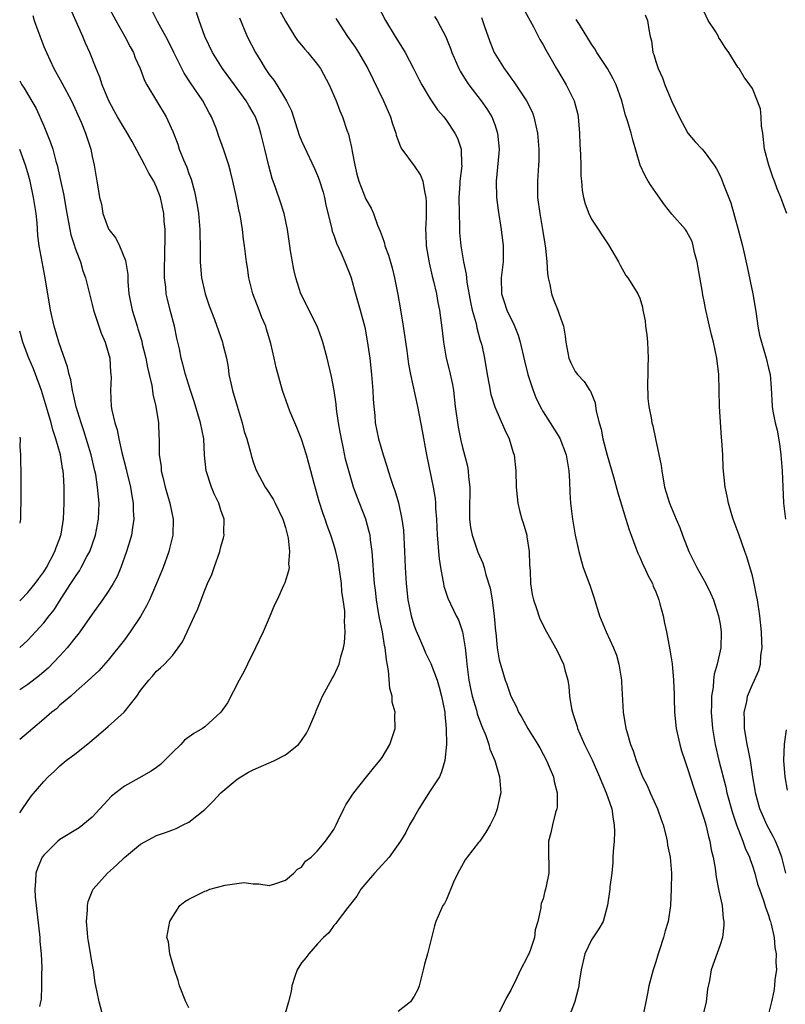
# Model space of a CAD drawing. Units: inches. Extents: x 2544000 to 2547000, y 1539000 to 1542000.
# Drawn here: x 2544000 to 2544095, y 1539793 to 1539915 of the extents above; entities that cross this region are included whole.
import ezdxf

# ---------------------------------------------------------------- set-up
doc = ezdxf.new("R2010")
doc.units = ezdxf.units.IN
doc.header["$MEASUREMENT"] = 0
doc.layers.add('LD25441539_2ft', color=43, linetype='Continuous')

msp = doc.modelspace()

# ---------------------------------------------------------------- linework, layer by layer
at = {"layer": 'LD25441539_2ft'}
for points, elevation in [([(2544043.38, 1539919), (2544045.45, 1539915), (2544046.65, 1539913), (2544047.55, 1539911.55), (2544047.87, 1539911), (2544048.91, 1539909), (2544049.6, 1539907.6), (2544049.93, 1539907), (2544051, 1539905.25), (2544051.89, 1539903.89), (2544052.66, 1539903), (2544053, 1539902.55), (2544054.04, 1539901), (2544054.37, 1539900.37), (2544054.84, 1539899), (2544054.87, 1539897.13), (2544054.91, 1539896.91), (2544054.68, 1539895), (2544054.67, 1539894.67), (2544054.56, 1539893), (2544054.58, 1539891), (2544054.64, 1539889.36), (2544054.64, 1539888.64), (2544054.77, 1539887), (2544055.11, 1539885), (2544055.46, 1539883.46), (2544055.48, 1539883), (2544055.53, 1539882.47), (2544055.99, 1539879.99), (2544056.21, 1539879), (2544056.68, 1539877.32), (2544056.77, 1539876.77), (2544057.21, 1539875.21), (2544057.29, 1539875), (2544057.38, 1539874.62), (2544057.71, 1539873), (2544058.04, 1539871), (2544058.3, 1539869.7), (2544058.51, 1539868.51), (2544059, 1539866.95), (2544060.21, 1539864.21), (2544060.81, 1539863), (2544061.3, 1539861.3), (2544061.41, 1539861), (2544061.61, 1539859), (2544061.65, 1539857), (2544061.77, 1539855.77), (2544061.86, 1539855), (2544062.08, 1539854.08), (2544062.37, 1539853), (2544062.54, 1539852.54), (2544062.97, 1539851), (2544063, 1539850.81), (2544063.26, 1539849), (2544063.33, 1539847.33), (2544063.4, 1539846.6), (2544063.45, 1539845), (2544063.64, 1539843.64), (2544063.81, 1539843), (2544064.24, 1539841.76), (2544064.47, 1539841), (2544064.62, 1539840.62), (2544065.42, 1539839), (2544066.71, 1539836.71), (2544067.53, 1539835), (2544067.72, 1539834.28), (2544068.08, 1539833), (2544068.2, 1539832.2), (2544068.3, 1539831), (2544068.53, 1539829.47), (2544068.64, 1539829), (2544068.74, 1539828.74), (2544069.23, 1539827.23), (2544069.29, 1539827), (2544070.16, 1539825), (2544071.09, 1539823.09), (2544072.02, 1539821), (2544072.28, 1539820.28), (2544072.85, 1539819), (2544073.53, 1539817), (2544073.7, 1539815.7), (2544073.85, 1539815), (2544073.86, 1539814.14), (2544073.82, 1539813), (2544073.71, 1539811.71), (2544073.68, 1539811), (2544073.68, 1539810.32), (2544073.53, 1539809), (2544073.31, 1539807.31), (2544073.3, 1539807), (2544073.27, 1539806.73), (2544072.99, 1539805.01), (2544072.46, 1539803), (2544071.93, 1539802.07), (2544071, 1539800.72), (2544070.18, 1539799), (2544069.72, 1539797), (2544069.47, 1539795.47), (2544069.43, 1539795), (2544069.37, 1539794.63), (2544068.93, 1539793.07), (2544067.86, 1539790.14)], 8488), ([(2544000, 1539816.49), (2544000.35, 1539817), (2544001.41, 1539818.59), (2544003, 1539820.42), (2544003.54, 1539821), (2544004.33, 1539821.67), (2544005, 1539822.33), (2544005.76, 1539823), (2544007, 1539823.93), (2544008.71, 1539825.29), (2544009.8, 1539826.2), (2544011, 1539827.23), (2544012.98, 1539829.02), (2544014.53, 1539831), (2544015, 1539831.72), (2544016.04, 1539833), (2544016.49, 1539833.51), (2544017, 1539834.13), (2544017.49, 1539834.51), (2544017.98, 1539835), (2544019, 1539836.12), (2544019.68, 1539837), (2544020.23, 1539837.77), (2544020.81, 1539839), (2544021.72, 1539841), (2544022.14, 1539841.86), (2544022.55, 1539843), (2544023, 1539844.18), (2544023.34, 1539845), (2544023.87, 1539846.13), (2544024.15, 1539847), (2544024.86, 1539849), (2544025, 1539849.55), (2544025.33, 1539850.67), (2544025.4, 1539851), (2544025.37, 1539851.37), (2544025.39, 1539853), (2544025, 1539854.11), (2544024.73, 1539855), (2544024.15, 1539856.15), (2544023.81, 1539857), (2544023.17, 1539859), (2544022.97, 1539860.97), (2544022.85, 1539863), (2544022.46, 1539865), (2544021.65, 1539867.65), (2544021.2, 1539869), (2544021, 1539869.65), (2544020.6, 1539871), (2544020.26, 1539872.26), (2544020.06, 1539873), (2544019.83, 1539874.17), (2544019.51, 1539875.51), (2544019.21, 1539877), (2544018.68, 1539879), (2544018.35, 1539880.35), (2544018.21, 1539881), (2544018.14, 1539881.86), (2544018, 1539883), (2544017.99, 1539883.99), (2544018.01, 1539885.99), (2544018.08, 1539888.08), (2544018.05, 1539889), (2544017.94, 1539890.06), (2544017.88, 1539891), (2544017.47, 1539893), (2544017, 1539894.28), (2544016.67, 1539895), (2544016.02, 1539896.02), (2544015.56, 1539897), (2544013.96, 1539899.96), (2544013.23, 1539901.23), (2544013, 1539901.56), (2544012.14, 1539903), (2544011.75, 1539903.75), (2544011.06, 1539905), (2544010.25, 1539907), (2544009.95, 1539907.95), (2544009.5, 1539909), (2544008.72, 1539911), (2544008.18, 1539912.18), (2544007.84, 1539913), (2544007, 1539914.85), (2544006.36, 1539916.36)], 8474), ([(2544010.91, 1539916.91), (2544011.92, 1539915), (2544013.07, 1539913), (2544013.72, 1539911.72), (2544014.12, 1539911), (2544014.36, 1539910.36), (2544014.95, 1539909), (2544015.52, 1539907.52), (2544015.8, 1539907), (2544017, 1539905), (2544018.17, 1539903), (2544019, 1539901.19), (2544019.63, 1539899.63), (2544019.82, 1539899), (2544020.34, 1539897.66), (2544020.74, 1539896.74), (2544021, 1539895.99), (2544021.28, 1539895.28), (2544021.73, 1539893.73), (2544022.05, 1539892.05), (2544022.2, 1539891), (2544022.39, 1539889), (2544022.39, 1539888.39), (2544022.43, 1539887), (2544022.41, 1539886.41), (2544022.43, 1539885), (2544022.45, 1539884.45), (2544022.59, 1539883), (2544023.03, 1539881), (2544023.53, 1539879.53), (2544024.19, 1539877.81), (2544025.19, 1539875), (2544025.23, 1539874.77), (2544025.67, 1539873), (2544025.89, 1539871.89), (2544025.99, 1539871), (2544026.25, 1539869.75), (2544026.43, 1539869), (2544027, 1539867.04), (2544027.62, 1539865), (2544027.89, 1539863.89), (2544028.2, 1539863), (2544028.67, 1539861.33), (2544028.8, 1539860.8), (2544029, 1539860.14), (2544029.29, 1539859.29), (2544029.4, 1539859), (2544030.48, 1539857), (2544030.7, 1539856.7), (2544031.49, 1539855.49), (2544031.74, 1539855), (2544032.7, 1539853), (2544032.75, 1539852.75), (2544033, 1539851.99), (2544033.35, 1539850.65), (2544033.52, 1539849), (2544033.4, 1539847.4), (2544033.45, 1539847), (2544033.4, 1539846.6), (2544032.91, 1539845.09), (2544032.78, 1539844.78), (2544031.98, 1539843), (2544031.66, 1539842.34), (2544031, 1539840.75), (2544030.23, 1539839), (2544029.29, 1539837), (2544028.29, 1539835), (2544027.87, 1539834.13), (2544027.27, 1539833), (2544025.82, 1539830.18), (2544024.99, 1539829.01), (2544023, 1539827.2), (2544022.7, 1539827), (2544021.63, 1539826.37), (2544020.48, 1539825.52), (2544020.01, 1539825), (2544019, 1539824.06), (2544018, 1539823), (2544017.48, 1539822.52), (2544017, 1539822.16), (2544016.31, 1539821.69), (2544014.81, 1539820.81), (2544013, 1539819.84), (2544011.41, 1539818.59), (2544010.44, 1539817.56), (2544009.96, 1539817), (2544009, 1539815.97), (2544007.86, 1539815), (2544007.37, 1539814.63), (2544005, 1539813.21), (2544004.75, 1539813), (2544003, 1539811.25), (2544002.81, 1539811), (2544002.27, 1539809.73), (2544002, 1539809), (2544001.96, 1539807.96), (2544001.87, 1539807), (2544001.94, 1539806.06), (2544002.48, 1539801), (2544002.51, 1539800.51), (2544002.65, 1539799), (2544002.74, 1539797.26), (2544002.74, 1539797), (2544002.71, 1539796.71), (2544002.72, 1539795), (2544002.65, 1539793.35), (2544002.58, 1539793), (2544002.44, 1539792.44)], 8476), ([(2544010.41, 1539791), (2544009.86, 1539793), (2544009.59, 1539794.41), (2544009.37, 1539795.37), (2544009.16, 1539797), (2544009, 1539797.82), (2544008.53, 1539800.53), (2544008.47, 1539801), (2544008.4, 1539801.6), (2544008.29, 1539803), (2544008.42, 1539804.42), (2544008.41, 1539805), (2544008.5, 1539805.5), (2544009.07, 1539806.93), (2544009.12, 1539807), (2544010.89, 1539809), (2544012.01, 1539809.99), (2544013, 1539810.95), (2544015, 1539812.63), (2544016.55, 1539813.45), (2544017, 1539813.67), (2544017.99, 1539814.01), (2544019, 1539814.4), (2544019.43, 1539814.57), (2544020.31, 1539815), (2544021, 1539815.36), (2544023, 1539816.94), (2544024.03, 1539817.97), (2544024.99, 1539819), (2544027, 1539820.67), (2544027.45, 1539821), (2544028.43, 1539821.57), (2544029, 1539821.86), (2544031, 1539822.72), (2544031.21, 1539822.79), (2544031.66, 1539823), (2544033, 1539823.7), (2544034.62, 1539825), (2544034.8, 1539825.2), (2544035, 1539825.48), (2544035.61, 1539826.39), (2544035.92, 1539827), (2544036.77, 1539829), (2544036.83, 1539829.17), (2544037.59, 1539831), (2544038.36, 1539832.36), (2544038.79, 1539833.21), (2544039, 1539833.54), (2544039.49, 1539834.51), (2544039.68, 1539835), (2544039.89, 1539835.89), (2544040.22, 1539837), (2544040.35, 1539837.65), (2544040.44, 1539839), (2544040.32, 1539840.32), (2544040.38, 1539841), (2544040.39, 1539841.61), (2544040.19, 1539843), (2544040.01, 1539844.01), (2544039.96, 1539845), (2544039.67, 1539847), (2544039.58, 1539847.58), (2544039.25, 1539849), (2544039, 1539849.87), (2544038.64, 1539851), (2544038.2, 1539852.2), (2544037.94, 1539853), (2544037.68, 1539853.68), (2544037.21, 1539855.21), (2544036.57, 1539857.43), (2544036.15, 1539859), (2544035.93, 1539859.93), (2544035.61, 1539861), (2544035, 1539862.95), (2544034.42, 1539864.42), (2544033.57, 1539866.43), (2544033.35, 1539867), (2544032.64, 1539869), (2544031.85, 1539871.85), (2544031.6, 1539873), (2544031.18, 1539874.82), (2544030.64, 1539876.64), (2544030.55, 1539877), (2544030.09, 1539878.09), (2544029.76, 1539879), (2544028.97, 1539881.03), (2544028.44, 1539883), (2544028.28, 1539884.28), (2544028.15, 1539885), (2544027.92, 1539887), (2544027.79, 1539887.79), (2544027.66, 1539889), (2544027.42, 1539890.58), (2544027.33, 1539891), (2544027.25, 1539891.25), (2544026.93, 1539893), (2544026.49, 1539895), (2544026.2, 1539896.2), (2544025.98, 1539897), (2544025.33, 1539899), (2544024.71, 1539900.71), (2544024.61, 1539901), (2544024.38, 1539901.62), (2544023.82, 1539903), (2544023.52, 1539903.52), (2544022.74, 1539905), (2544021.22, 1539907.22), (2544020.43, 1539908.43), (2544020.12, 1539909), (2544019.14, 1539911), (2544018.45, 1539912.45), (2544018.16, 1539913), (2544017.13, 1539914.87), (2544016.36, 1539916.36)], 8478), ([(2544032.28, 1539916.28), (2544033, 1539914.9), (2544034.19, 1539913), (2544034.52, 1539912.52), (2544035, 1539911.94), (2544035.41, 1539911.41), (2544035.78, 1539911), (2544037, 1539909.52), (2544037.36, 1539909), (2544038.45, 1539907), (2544039.3, 1539905), (2544039.77, 1539903.77), (2544040.09, 1539903), (2544040.65, 1539901.35), (2544040.84, 1539900.84), (2544041, 1539900.13), (2544041.22, 1539899.22), (2544041.3, 1539898.7), (2544041.63, 1539897), (2544041.89, 1539895.89), (2544042.14, 1539895), (2544043, 1539892.77), (2544043.66, 1539891.65), (2544043.94, 1539891), (2544044.45, 1539889.55), (2544044.79, 1539888.79), (2544045, 1539888.15), (2544045.31, 1539887.31), (2544045.36, 1539887), (2544045.81, 1539885.81), (2544046.25, 1539884.25), (2544046.55, 1539883), (2544046.95, 1539880.95), (2544047.26, 1539879.26), (2544047.63, 1539877), (2544048.07, 1539873.93), (2544048.27, 1539872.27), (2544048.52, 1539871), (2544049.4, 1539867), (2544049.99, 1539863.99), (2544050.51, 1539861), (2544051.35, 1539857), (2544051.58, 1539855.58), (2544051.63, 1539855), (2544051.65, 1539854.35), (2544051.75, 1539853), (2544051.85, 1539851), (2544051.95, 1539850.05), (2544052, 1539849), (2544052.08, 1539848.08), (2544052.25, 1539847), (2544052.56, 1539845.44), (2544052.62, 1539845), (2544052.68, 1539844.68), (2544053.19, 1539843.19), (2544054.21, 1539841), (2544054.48, 1539840.48), (2544054.99, 1539838.99), (2544055.32, 1539837), (2544055.5, 1539835.5), (2544055.53, 1539835), (2544055.79, 1539833), (2544055.98, 1539831.98), (2544056.21, 1539831), (2544056.72, 1539829.28), (2544056.82, 1539828.82), (2544057.35, 1539827.35), (2544057.88, 1539826.12), (2544058.27, 1539825), (2544058.4, 1539824.4), (2544059, 1539823), (2544059.61, 1539821), (2544059.75, 1539819), (2544059.61, 1539818.39), (2544059.31, 1539817), (2544059, 1539816.16), (2544058.44, 1539815), (2544057.91, 1539814.09), (2544057.16, 1539813), (2544057, 1539812.81), (2544055.59, 1539811), (2544055.34, 1539810.66), (2544054.62, 1539809.38), (2544054.41, 1539809), (2544053.87, 1539807.87), (2544053, 1539805.74), (2544052.75, 1539805.25), (2544052.57, 1539805), (2544051.7, 1539803), (2544051.52, 1539802.48), (2544051, 1539800.3), (2544050.66, 1539799), (2544050.29, 1539797.71), (2544050.13, 1539797), (2544049.62, 1539795), (2544049.44, 1539794.56), (2544049, 1539793.72), (2544048.54, 1539793), (2544047, 1539791.83)], 8484), ([(2544062.53, 1539916.53), (2544063.8, 1539914.2), (2544064.61, 1539912.61), (2544065, 1539911.95), (2544065.33, 1539911.33), (2544066.68, 1539909), (2544067.86, 1539907), (2544068.85, 1539905), (2544069.31, 1539903.31), (2544069.37, 1539903), (2544069.53, 1539901), (2544069.57, 1539899.57), (2544069.66, 1539898.34), (2544069.69, 1539897), (2544069.7, 1539895.7), (2544069.77, 1539895), (2544069.84, 1539893.84), (2544070.01, 1539893), (2544070.21, 1539892.21), (2544070.68, 1539891), (2544071, 1539890.31), (2544073.12, 1539887.12), (2544074.36, 1539885), (2544074.57, 1539884.57), (2544075.29, 1539883.29), (2544075.51, 1539883), (2544076.44, 1539881.56), (2544076.78, 1539881), (2544077, 1539880.49), (2544077.34, 1539879.34), (2544077.38, 1539879), (2544077.67, 1539877.67), (2544077.73, 1539877), (2544077.9, 1539875.9), (2544077.98, 1539875), (2544078.04, 1539873), (2544078, 1539872), (2544078, 1539871), (2544077.96, 1539869.96), (2544078.02, 1539868.02), (2544078.14, 1539867), (2544078.41, 1539865.59), (2544078.5, 1539865), (2544078.62, 1539864.62), (2544078.98, 1539862.98), (2544079.68, 1539859.68), (2544079.75, 1539859), (2544080.1, 1539857), (2544080.69, 1539855), (2544081.53, 1539853), (2544081.99, 1539851.99), (2544082.34, 1539851), (2544083.12, 1539849), (2544084.1, 1539847), (2544085.22, 1539845), (2544085.8, 1539843.8), (2544086.16, 1539843), (2544086.81, 1539841), (2544087, 1539839.95), (2544087.14, 1539839), (2544087.07, 1539837), (2544086.63, 1539835), (2544086.27, 1539833.73), (2544086.18, 1539833), (2544086.11, 1539832.11), (2544085.93, 1539831), (2544085.92, 1539829.92), (2544085.89, 1539829), (2544086.03, 1539827), (2544086.36, 1539825), (2544086.82, 1539823), (2544087.69, 1539819.69), (2544087.84, 1539819), (2544088.51, 1539816.51), (2544089.02, 1539815.02), (2544089.82, 1539813), (2544090.11, 1539812.11), (2544090.63, 1539811), (2544090.71, 1539810.71), (2544091, 1539809.92), (2544091.29, 1539809), (2544091.65, 1539807.65), (2544091.87, 1539807), (2544092.38, 1539805.62), (2544092.66, 1539804.66), (2544093, 1539803.78), (2544093.17, 1539803.17), (2544093.24, 1539803), (2544093.34, 1539802.66), (2544093.69, 1539801), (2544093.78, 1539799.78), (2544093.97, 1539799), (2544093.91, 1539797.91), (2544093.98, 1539797), (2544093.79, 1539795.79), (2544093.74, 1539795), (2544093.65, 1539794.35), (2544093.36, 1539793), (2544093, 1539791.54)], 8494), ([(2544095.27, 1539891), (2544095, 1539891.76), (2544094.65, 1539892.65), (2544094.53, 1539893), (2544094.07, 1539894.07), (2544093.75, 1539895), (2544093.52, 1539895.52), (2544093.03, 1539897), (2544092.51, 1539899), (2544092.29, 1539901), (2544092.15, 1539901.85), (2544092.11, 1539903), (2544092.02, 1539904.02), (2544091, 1539906.52), (2544090.67, 1539907), (2544089.96, 1539907.96), (2544089.35, 1539909), (2544089.19, 1539909.19), (2544088.09, 1539911), (2544087.62, 1539911.62), (2544087, 1539912.63), (2544086.85, 1539912.85), (2544086.78, 1539913), (2544086.44, 1539913.56), (2544085.52, 1539915), (2544085, 1539916.05)], 8500), ([(2544001.61, 1539915.61), (2544001.8, 1539915), (2544002.24, 1539913.76), (2544003, 1539911.77), (2544003.31, 1539911), (2544004.25, 1539909), (2544005.23, 1539907.23), (2544006.42, 1539905), (2544007.64, 1539902.36), (2544008.18, 1539901), (2544008.83, 1539899), (2544009, 1539898.07), (2544009.24, 1539897), (2544009.59, 1539895), (2544009.69, 1539894.32), (2544009.93, 1539893), (2544010.14, 1539892.14), (2544010.34, 1539891), (2544011, 1539889.17), (2544011.09, 1539889), (2544011.92, 1539887.92), (2544012.39, 1539887), (2544013.15, 1539885.15), (2544013.41, 1539883.41), (2544013.44, 1539882.56), (2544013.57, 1539881), (2544013.95, 1539879), (2544014.21, 1539878.21), (2544014.57, 1539877), (2544014.68, 1539876.68), (2544015.15, 1539875.15), (2544015.23, 1539874.77), (2544015.66, 1539873), (2544015.87, 1539871.87), (2544016.06, 1539871), (2544016.39, 1539869.61), (2544016.48, 1539869), (2544016.53, 1539868.53), (2544016.92, 1539867), (2544017.22, 1539865), (2544017.28, 1539863.28), (2544017.31, 1539863), (2544017.34, 1539861), (2544017.55, 1539859.55), (2544017.59, 1539859), (2544017.76, 1539858.24), (2544018.06, 1539857), (2544018.63, 1539855), (2544019.06, 1539853), (2544019.01, 1539851), (2544018.62, 1539849.38), (2544018.52, 1539849), (2544017.8, 1539847), (2544016.99, 1539845), (2544016.12, 1539843), (2544015.76, 1539842.24), (2544015, 1539840.9), (2544013.73, 1539839), (2544013, 1539838.02), (2544011, 1539835.47), (2544009.83, 1539834.17), (2544009, 1539833.41), (2544008.81, 1539833.19), (2544007, 1539831.61), (2544006.33, 1539831), (2544005, 1539829.87), (2544004.55, 1539829.45), (2544003.99, 1539829), (2544003, 1539828.14), (2544001.61, 1539827), (2544000, 1539825.64)], 8472), ([(2544021, 1539792.27), (2544020.63, 1539793), (2544019.86, 1539795), (2544019.67, 1539795.67), (2544019.21, 1539797), (2544018.64, 1539799), (2544018.46, 1539800.46), (2544018.29, 1539801), (2544018.65, 1539803), (2544019, 1539803.61), (2544019.88, 1539805), (2544020.5, 1539805.5), (2544021, 1539805.79), (2544023, 1539806.78), (2544023.18, 1539806.82), (2544023.63, 1539807), (2544025.53, 1539807.53), (2544027.83, 1539807.84), (2544029, 1539807.68), (2544029.69, 1539807.69), (2544031, 1539807.48), (2544031.67, 1539807.67), (2544033, 1539808.15), (2544034.04, 1539809), (2544034.5, 1539809.5), (2544035, 1539809.75), (2544035.51, 1539810.49), (2544036.18, 1539811), (2544037, 1539811.79), (2544037.98, 1539813), (2544039, 1539814.44), (2544039.29, 1539815), (2544039.57, 1539815.57), (2544040.24, 1539817), (2544040.51, 1539817.49), (2544041, 1539818.24), (2544041.28, 1539818.72), (2544041.48, 1539819), (2544043.09, 1539821), (2544043.93, 1539822.07), (2544044.72, 1539823), (2544045, 1539823.39), (2544045.96, 1539825), (2544046.63, 1539827), (2544046.59, 1539828.59), (2544046.62, 1539829), (2544046.28, 1539830.28), (2544046.26, 1539831), (2544045.97, 1539831.97), (2544045.82, 1539834.18), (2544045.54, 1539835.54), (2544045.41, 1539837), (2544045.32, 1539837.32), (2544045.06, 1539839), (2544044.69, 1539840.69), (2544044.58, 1539841.42), (2544044.3, 1539843), (2544044.18, 1539844.18), (2544044.07, 1539845), (2544043.97, 1539846.03), (2544043.87, 1539847.87), (2544043.77, 1539849), (2544043.56, 1539850.44), (2544043.51, 1539851), (2544043.42, 1539851.42), (2544042.98, 1539853), (2544041.87, 1539855.87), (2544041.47, 1539857), (2544040.87, 1539859), (2544040.48, 1539860.48), (2544040.21, 1539861.79), (2544039.95, 1539863), (2544039.82, 1539863.82), (2544039.59, 1539865), (2544039.34, 1539866.66), (2544039.29, 1539867.29), (2544039.05, 1539869), (2544038.73, 1539870.73), (2544038.17, 1539873), (2544037.64, 1539875), (2544037.49, 1539875.49), (2544036.94, 1539877), (2544034.91, 1539881), (2544034.28, 1539883), (2544034.03, 1539884.03), (2544033.65, 1539886.35), (2544033.53, 1539887), (2544033.25, 1539889), (2544032.85, 1539891), (2544032.39, 1539892.39), (2544031.76, 1539894.24), (2544031.34, 1539895.34), (2544030.93, 1539896.93), (2544030.46, 1539899), (2544029.96, 1539901), (2544029.74, 1539901.74), (2544029.27, 1539903), (2544029, 1539903.52), (2544028.44, 1539904.44), (2544028.11, 1539905), (2544026.67, 1539907), (2544025.19, 1539909), (2544023.93, 1539911), (2544022.98, 1539913), (2544022.28, 1539915), (2544021.97, 1539915.97)], 8480), ([(2544027.3, 1539915.3), (2544028.27, 1539913), (2544029.28, 1539911), (2544029.94, 1539909.94), (2544030.49, 1539909), (2544031, 1539908.27), (2544031.57, 1539907.57), (2544031.95, 1539907), (2544033.15, 1539905), (2544033.74, 1539903.74), (2544034.72, 1539900.72), (2544035, 1539900.01), (2544035.31, 1539899.31), (2544036.61, 1539896.61), (2544037, 1539895.71), (2544037.2, 1539895.2), (2544037.67, 1539893.67), (2544037.85, 1539893), (2544038.04, 1539892.04), (2544038.73, 1539889.27), (2544038.81, 1539888.81), (2544039, 1539888.3), (2544039.33, 1539887.33), (2544039.94, 1539886.06), (2544040.4, 1539885), (2544040.56, 1539884.56), (2544041, 1539883.47), (2544041.16, 1539883), (2544041.72, 1539881), (2544042.3, 1539879), (2544042.87, 1539876.87), (2544043.17, 1539875.17), (2544043.47, 1539873), (2544043.71, 1539871), (2544043.87, 1539869), (2544043.91, 1539867.91), (2544043.97, 1539867), (2544044.09, 1539865.91), (2544044.16, 1539865), (2544044.56, 1539863), (2544045.13, 1539861), (2544045.61, 1539859.61), (2544045.77, 1539859), (2544046.13, 1539857.87), (2544046.42, 1539857), (2544046.58, 1539856.58), (2544047.04, 1539855.04), (2544047.48, 1539853), (2544047.65, 1539851.65), (2544047.79, 1539849), (2544047.88, 1539847), (2544047.99, 1539845), (2544048.21, 1539843), (2544048.62, 1539841), (2544048.7, 1539840.7), (2544049, 1539839.76), (2544049.21, 1539839.21), (2544049.55, 1539838.45), (2544050.17, 1539837), (2544050.41, 1539836.41), (2544051.07, 1539835.07), (2544051.83, 1539833), (2544052.11, 1539832.11), (2544052.4, 1539831), (2544052.79, 1539829), (2544052.79, 1539828.79), (2544052.97, 1539827), (2544053.01, 1539825), (2544052.81, 1539823), (2544052.39, 1539821.61), (2544052.12, 1539821), (2544051, 1539819.22), (2544049.56, 1539817), (2544049, 1539815.97), (2544048.41, 1539815), (2544047.95, 1539814.05), (2544047.29, 1539813), (2544045.89, 1539811), (2544045.47, 1539810.53), (2544045, 1539810.06), (2544044.08, 1539809), (2544042.38, 1539807), (2544041.86, 1539806.14), (2544040.75, 1539804.75), (2544039.41, 1539803), (2544039.25, 1539802.75), (2544039, 1539802.49), (2544038.39, 1539801.61), (2544037.74, 1539801), (2544037, 1539800.23), (2544035.89, 1539799), (2544035.52, 1539798.48), (2544035, 1539797.87), (2544034.47, 1539797), (2544034.16, 1539796.16), (2544033.78, 1539795), (2544033.71, 1539794.29), (2544033.4, 1539793), (2544032.8, 1539791)], 8482), ([(2544039.28, 1539915.28), (2544039.43, 1539915), (2544040.73, 1539913), (2544041.66, 1539911.66), (2544042.08, 1539911), (2544043.25, 1539909), (2544045.18, 1539905), (2544046.06, 1539903), (2544046.26, 1539902.26), (2544046.7, 1539901), (2544046.74, 1539900.74), (2544047.3, 1539899.3), (2544047.48, 1539899), (2544049, 1539896.94), (2544049.77, 1539895.77), (2544050.05, 1539895), (2544050.26, 1539893.74), (2544050.46, 1539893), (2544050.49, 1539892.49), (2544050.49, 1539890.49), (2544050.41, 1539889), (2544050.46, 1539888.46), (2544050.5, 1539887), (2544050.87, 1539884.87), (2544051.23, 1539883.23), (2544051.41, 1539882.59), (2544051.75, 1539881), (2544051.93, 1539879.93), (2544052.13, 1539879), (2544052.46, 1539876.46), (2544052.62, 1539875), (2544052.98, 1539873), (2544053.4, 1539871.4), (2544053.75, 1539869.75), (2544053.86, 1539869), (2544054.1, 1539867), (2544054.46, 1539864.46), (2544054.8, 1539862.8), (2544055, 1539861.93), (2544055.25, 1539861), (2544055.6, 1539859.6), (2544055.71, 1539859), (2544055.74, 1539858.26), (2544055.9, 1539857), (2544055.9, 1539855.9), (2544055.85, 1539855), (2544055.87, 1539853), (2544055.99, 1539851.99), (2544056.2, 1539851), (2544056.83, 1539849.17), (2544056.9, 1539848.9), (2544057.52, 1539847.52), (2544057.69, 1539847), (2544057.9, 1539846.1), (2544058.44, 1539844.44), (2544058.67, 1539843), (2544058.94, 1539840.94), (2544059.09, 1539839.09), (2544059.12, 1539838.88), (2544059.31, 1539837), (2544059.54, 1539835.54), (2544060.3, 1539833), (2544060.51, 1539832.51), (2544061, 1539831.02), (2544061.7, 1539829.7), (2544061.97, 1539829), (2544062.37, 1539828.37), (2544063.12, 1539827), (2544064.36, 1539825), (2544064.6, 1539824.6), (2544065.44, 1539823), (2544065.78, 1539822.22), (2544066.28, 1539821), (2544066.38, 1539820.38), (2544066.76, 1539819), (2544066.75, 1539817.25), (2544066.71, 1539817), (2544066.56, 1539816.56), (2544066.16, 1539815), (2544065.97, 1539814.03), (2544065.66, 1539813), (2544065.66, 1539811.66), (2544065.68, 1539811), (2544065.72, 1539810.28), (2544065.73, 1539809), (2544065.39, 1539807.39), (2544065.32, 1539807), (2544065.24, 1539806.76), (2544065, 1539805.81), (2544064.78, 1539805.22), (2544064.72, 1539805), (2544064.71, 1539804.71), (2544064.34, 1539803), (2544064.03, 1539801.97), (2544063.92, 1539801), (2544063.39, 1539799.39), (2544063.25, 1539799), (2544063.16, 1539798.84), (2544063, 1539798.47), (2544062.19, 1539797), (2544061.54, 1539795.54), (2544061.16, 1539794.84), (2544061, 1539794.47), (2544060.45, 1539793.55), (2544060.23, 1539793), (2544059.33, 1539791.33)], 8486), ([(2544051.5, 1539915.5), (2544051.84, 1539915), (2544052.94, 1539912.94), (2544053.51, 1539911.51), (2544053.68, 1539911), (2544054.55, 1539909), (2544054.7, 1539908.7), (2544055.47, 1539907.47), (2544055.79, 1539907), (2544057.32, 1539905), (2544058.02, 1539904.02), (2544058.64, 1539903), (2544059, 1539902.05), (2544059.36, 1539901), (2544059.54, 1539899), (2544059.5, 1539898.5), (2544059.19, 1539895), (2544059.23, 1539893), (2544059.42, 1539891.42), (2544059.8, 1539889), (2544060.06, 1539887), (2544060.03, 1539885.97), (2544060.05, 1539885), (2544059.81, 1539883), (2544059.85, 1539881), (2544060.14, 1539880.14), (2544060.51, 1539879), (2544061, 1539877.96), (2544061.33, 1539877.33), (2544061.89, 1539875.89), (2544062.17, 1539875), (2544062.7, 1539872.7), (2544063.12, 1539871), (2544063.77, 1539869), (2544064.12, 1539868.12), (2544064.65, 1539867), (2544065, 1539866.36), (2544065.87, 1539865), (2544067.07, 1539863.07), (2544067.87, 1539861), (2544068.02, 1539860.02), (2544068.2, 1539859), (2544068.29, 1539857.71), (2544068.33, 1539856.33), (2544068.42, 1539855), (2544068.65, 1539853), (2544069, 1539851), (2544069.35, 1539849.34), (2544069.43, 1539849), (2544069.76, 1539847.76), (2544069.98, 1539847), (2544070.79, 1539844.79), (2544071.3, 1539843.3), (2544072.01, 1539841), (2544072.84, 1539839), (2544073.77, 1539837), (2544074.11, 1539836.11), (2544074.41, 1539835), (2544074.73, 1539833), (2544074.73, 1539832.73), (2544074.96, 1539829), (2544075.29, 1539827), (2544075.4, 1539826.6), (2544075.88, 1539825), (2544076.2, 1539824.2), (2544076.58, 1539823), (2544077.37, 1539821), (2544077.92, 1539819.92), (2544078.3, 1539819), (2544079.21, 1539817), (2544079.66, 1539815.66), (2544079.92, 1539815), (2544080.26, 1539813.74), (2544080.41, 1539813), (2544080.47, 1539812.47), (2544080.78, 1539811), (2544080.95, 1539809), (2544080.93, 1539807), (2544080.82, 1539805), (2544080.53, 1539803), (2544080.18, 1539801.82), (2544079.95, 1539801), (2544079.46, 1539799.46), (2544079.3, 1539799), (2544079, 1539797.97), (2544078.66, 1539797), (2544078.12, 1539795), (2544077.96, 1539794.04), (2544077.34, 1539791)], 8490), ([(2544057.34, 1539915.34), (2544057.5, 1539915), (2544057.74, 1539914.26), (2544058.39, 1539912.39), (2544058.92, 1539911), (2544060.15, 1539909), (2544060.53, 1539908.53), (2544061, 1539907.86), (2544061.38, 1539907.38), (2544062.96, 1539905), (2544063.63, 1539903.63), (2544063.86, 1539903), (2544064.09, 1539901.91), (2544064.32, 1539901), (2544064.49, 1539899), (2544064.46, 1539897.54), (2544064.44, 1539897), (2544064.3, 1539895), (2544064.31, 1539893.69), (2544064.33, 1539893), (2544064.6, 1539891), (2544064.95, 1539889), (2544065.22, 1539887.22), (2544065.32, 1539886.68), (2544065.46, 1539885), (2544065.54, 1539883.53), (2544065.63, 1539883), (2544065.84, 1539882.16), (2544066.05, 1539881), (2544066.31, 1539880.31), (2544066.83, 1539879), (2544067, 1539878.48), (2544067.53, 1539877), (2544067.75, 1539875.75), (2544067.82, 1539875), (2544068.21, 1539873), (2544068.45, 1539872.45), (2544069, 1539871.36), (2544069.26, 1539871), (2544070.12, 1539870.12), (2544070.82, 1539869), (2544070.9, 1539868.9), (2544071.47, 1539867.48), (2544071.59, 1539866.41), (2544071.96, 1539865), (2544072.2, 1539864.2), (2544072.43, 1539863), (2544072.96, 1539860.96), (2544073.75, 1539858.25), (2544074.27, 1539856.27), (2544075.3, 1539853), (2544075.68, 1539851.68), (2544075.95, 1539851), (2544076.54, 1539849.46), (2544076.77, 1539848.77), (2544077, 1539848.29), (2544077.39, 1539847.39), (2544077.59, 1539847), (2544078.03, 1539846.03), (2544078.58, 1539845), (2544078.69, 1539844.69), (2544079, 1539843.98), (2544079.37, 1539843), (2544079.52, 1539842.48), (2544079.91, 1539841), (2544080.08, 1539840.08), (2544080.32, 1539839), (2544080.76, 1539836.76), (2544081.03, 1539835.03), (2544081.21, 1539833), (2544081.27, 1539831.27), (2544081.27, 1539830.73), (2544081.31, 1539829), (2544081.52, 1539827), (2544081.97, 1539825), (2544082.2, 1539824.2), (2544082.6, 1539823), (2544083, 1539821.91), (2544083.68, 1539819.68), (2544085, 1539815.72), (2544085.2, 1539815), (2544085.55, 1539813.55), (2544085.71, 1539813), (2544085.9, 1539811.9), (2544086.11, 1539811), (2544086.36, 1539809.64), (2544086.49, 1539808.49), (2544086.81, 1539807), (2544086.83, 1539806.83), (2544087.23, 1539805), (2544087.37, 1539803.37), (2544087.46, 1539803), (2544087.47, 1539802.53), (2544087.27, 1539801), (2544087, 1539800.09), (2544085.88, 1539797), (2544085.67, 1539795.67), (2544085.43, 1539794.57), (2544085.26, 1539793), (2544084.78, 1539791)], 8492), ([(2544095.15, 1539809), (2544095, 1539809.65), (2544094.65, 1539811), (2544094.21, 1539812.21), (2544093.86, 1539813), (2544093.57, 1539813.57), (2544092.79, 1539815), (2544092.24, 1539816.24), (2544091.93, 1539817), (2544091.39, 1539819), (2544091.34, 1539819.34), (2544091.05, 1539821), (2544090.75, 1539823), (2544090.48, 1539824.48), (2544090.37, 1539825), (2544090.23, 1539825.77), (2544090.04, 1539827), (2544090.04, 1539828.04), (2544089.98, 1539829), (2544090.29, 1539830.29), (2544090.39, 1539831), (2544091, 1539832.45), (2544091.28, 1539833), (2544091.8, 1539834.2), (2544092, 1539835), (2544092.05, 1539836.05), (2544092.2, 1539837), (2544092.19, 1539837.81), (2544092.13, 1539839), (2544091.93, 1539841), (2544091.62, 1539843), (2544091.53, 1539843.53), (2544091.22, 1539845), (2544091, 1539845.95), (2544090.33, 1539848.33), (2544090.06, 1539849), (2544089.34, 1539851), (2544089, 1539852.02), (2544088.63, 1539853), (2544088.45, 1539853.55), (2544088.02, 1539855), (2544087.88, 1539855.88), (2544087.62, 1539857), (2544087.39, 1539859.39), (2544087.31, 1539861), (2544087.2, 1539862.8), (2544087.15, 1539863.15), (2544086.9, 1539867), (2544086.82, 1539871), (2544086.59, 1539873), (2544086.15, 1539875), (2544085.91, 1539875.91), (2544085.68, 1539877), (2544085.53, 1539877.53), (2544085.17, 1539879.17), (2544085, 1539880.09), (2544084.83, 1539880.83), (2544084.79, 1539881.21), (2544084.25, 1539884.25), (2544084.14, 1539885), (2544083.83, 1539886.17), (2544083.65, 1539887), (2544083.5, 1539887.5), (2544082.82, 1539888.82), (2544082.68, 1539889), (2544081, 1539890.92), (2544080.08, 1539892.08), (2544079, 1539893.59), (2544078.43, 1539894.43), (2544078.05, 1539895), (2544077.69, 1539895.69), (2544077.08, 1539897), (2544076.15, 1539900.15), (2544075.94, 1539901), (2544075.48, 1539902.52), (2544075.22, 1539903.22), (2544074.77, 1539905), (2544074.09, 1539907), (2544073.72, 1539907.72), (2544073, 1539909), (2544071.7, 1539911), (2544071.45, 1539911.45), (2544071, 1539912.06), (2544069.51, 1539914.49), (2544069.13, 1539915.13)], 8496), ([(2544077.7, 1539915.7), (2544077.96, 1539915), (2544078.14, 1539913.86), (2544078.32, 1539913), (2544078.47, 1539912.47), (2544078.64, 1539911), (2544078.76, 1539910.76), (2544079, 1539909.9), (2544079.29, 1539909), (2544079.85, 1539907.85), (2544080.14, 1539907), (2544081, 1539904.9), (2544081.89, 1539903), (2544082.98, 1539900.98), (2544083.9, 1539899.9), (2544084.75, 1539899), (2544085, 1539898.7), (2544086.24, 1539897), (2544086.54, 1539896.54), (2544087, 1539895.66), (2544087.2, 1539895.2), (2544087.41, 1539894.59), (2544088.31, 1539892.31), (2544089.23, 1539889), (2544089.61, 1539887.61), (2544089.76, 1539887), (2544090.36, 1539884.36), (2544091.07, 1539881), (2544091.33, 1539879.33), (2544091.48, 1539878.52), (2544091.68, 1539877), (2544091.89, 1539875.89), (2544092.12, 1539875), (2544092.73, 1539873), (2544093, 1539871.79), (2544093.21, 1539871), (2544093.35, 1539869.35), (2544093.46, 1539867), (2544093.55, 1539866.45), (2544093.82, 1539865), (2544094.06, 1539864.06), (2544094.35, 1539862.35), (2544094.52, 1539861), (2544094.69, 1539859), (2544094.88, 1539855), (2544095.11, 1539853)], 8498), ([(2544000, 1539907.5), (2544000.28, 1539907), (2544000.57, 1539906.57), (2544002.04, 1539904.04), (2544003, 1539901.88), (2544003.84, 1539899.84), (2544004.1, 1539899), (2544004.49, 1539897.51), (2544004.64, 1539897), (2544005.08, 1539895.08), (2544005.43, 1539893.43), (2544005.85, 1539891), (2544006.07, 1539889.93), (2544006.22, 1539889), (2544006.35, 1539888.35), (2544006.79, 1539887), (2544006.83, 1539886.83), (2544007, 1539886.36), (2544007.55, 1539885), (2544007.86, 1539883.86), (2544008.18, 1539883), (2544008.65, 1539881), (2544009, 1539879.68), (2544009.17, 1539879), (2544010.13, 1539876.13), (2544010.62, 1539875), (2544011, 1539873.73), (2544011.19, 1539873), (2544011.29, 1539871.29), (2544011.33, 1539871), (2544011.34, 1539870.66), (2544011.26, 1539869), (2544011.38, 1539867), (2544011.45, 1539866.55), (2544011.81, 1539865), (2544012.11, 1539864.11), (2544012.31, 1539863), (2544012.69, 1539861.31), (2544013.23, 1539859.23), (2544013.28, 1539859), (2544013.75, 1539857), (2544013.91, 1539855.91), (2544014.09, 1539855), (2544014.09, 1539854.09), (2544014.17, 1539853), (2544013.99, 1539851.99), (2544013.87, 1539851), (2544013.68, 1539850.32), (2544013.28, 1539849), (2544012.56, 1539847), (2544012.1, 1539845.9), (2544011.59, 1539845), (2544011, 1539844.02), (2544010.3, 1539843), (2544009, 1539841.19), (2544007.47, 1539839), (2544007.27, 1539838.73), (2544007, 1539838.43), (2544005.88, 1539837), (2544005, 1539836.02), (2544003.52, 1539834.48), (2544002.44, 1539833.56), (2544001, 1539832.44), (2544000, 1539831.78)], 8470), ([(2544000, 1539837.07), (2544001, 1539837.98), (2544001.52, 1539838.49), (2544003, 1539840.12), (2544003.67, 1539841), (2544004.26, 1539841.74), (2544005.15, 1539843.15), (2544006.37, 1539845), (2544007, 1539846.02), (2544007.41, 1539846.59), (2544007.65, 1539847), (2544008.35, 1539848.35), (2544008.7, 1539849), (2544009.4, 1539851), (2544009.78, 1539853), (2544009.85, 1539855), (2544009.77, 1539855.77), (2544009.68, 1539857), (2544009.44, 1539858.56), (2544009.35, 1539859), (2544008.87, 1539861), (2544007.97, 1539863.97), (2544007.62, 1539865), (2544007.02, 1539866.98), (2544006.65, 1539868.65), (2544006.55, 1539869), (2544006.33, 1539870.33), (2544006.13, 1539871), (2544005.95, 1539871.95), (2544004.88, 1539875), (2544004.29, 1539877), (2544003.84, 1539879), (2544003.15, 1539883), (2544002.78, 1539885), (2544002.43, 1539887), (2544002.27, 1539888.27), (2544002.17, 1539889.83), (2544002.05, 1539891), (2544001.73, 1539893), (2544001.28, 1539895), (2544001, 1539896.04), (2544000.72, 1539897), (2544000, 1539898.94)], 8468), ([(2544000, 1539842.87), (2544000.14, 1539843), (2544001, 1539843.9), (2544001.92, 1539845), (2544002.37, 1539845.63), (2544003, 1539846.47), (2544003.34, 1539847), (2544004.38, 1539849), (2544004.53, 1539849.47), (2544005, 1539850.65), (2544005.12, 1539851), (2544005.15, 1539851.15), (2544005.45, 1539853), (2544005.52, 1539855), (2544005.51, 1539857), (2544005.44, 1539858.56), (2544005.4, 1539859), (2544005.32, 1539859.32), (2544005.07, 1539861), (2544004.5, 1539863), (2544004.11, 1539864.11), (2544003.9, 1539865), (2544003.47, 1539866.53), (2544002.72, 1539869), (2544002.53, 1539869.47), (2544001.71, 1539871.71), (2544001.12, 1539873), (2544000.56, 1539874.56), (2544000.38, 1539875), (2544000.09, 1539876.09), (2544000, 1539876.37)], 8466), ([(2544000, 1539863.21), (2544000.04, 1539863), (2544000.02, 1539862.02), (2544000.11, 1539861), (2544000.09, 1539860.09), (2544000.12, 1539859), (2544000.13, 1539856.13), (2544000.16, 1539855), (2544000.11, 1539854.11), (2544000.1, 1539853), (2544000, 1539852.52)], 8464), ([(2544095.18, 1539826.82), (2544094.96, 1539825.04), (2544094.88, 1539823), (2544095.01, 1539821), (2544095.33, 1539819.33)], 8498)]:
    msp.add_lwpolyline(points, dxfattribs=dict(at, elevation=elevation))

doc.saveas('drawing.dxf')
